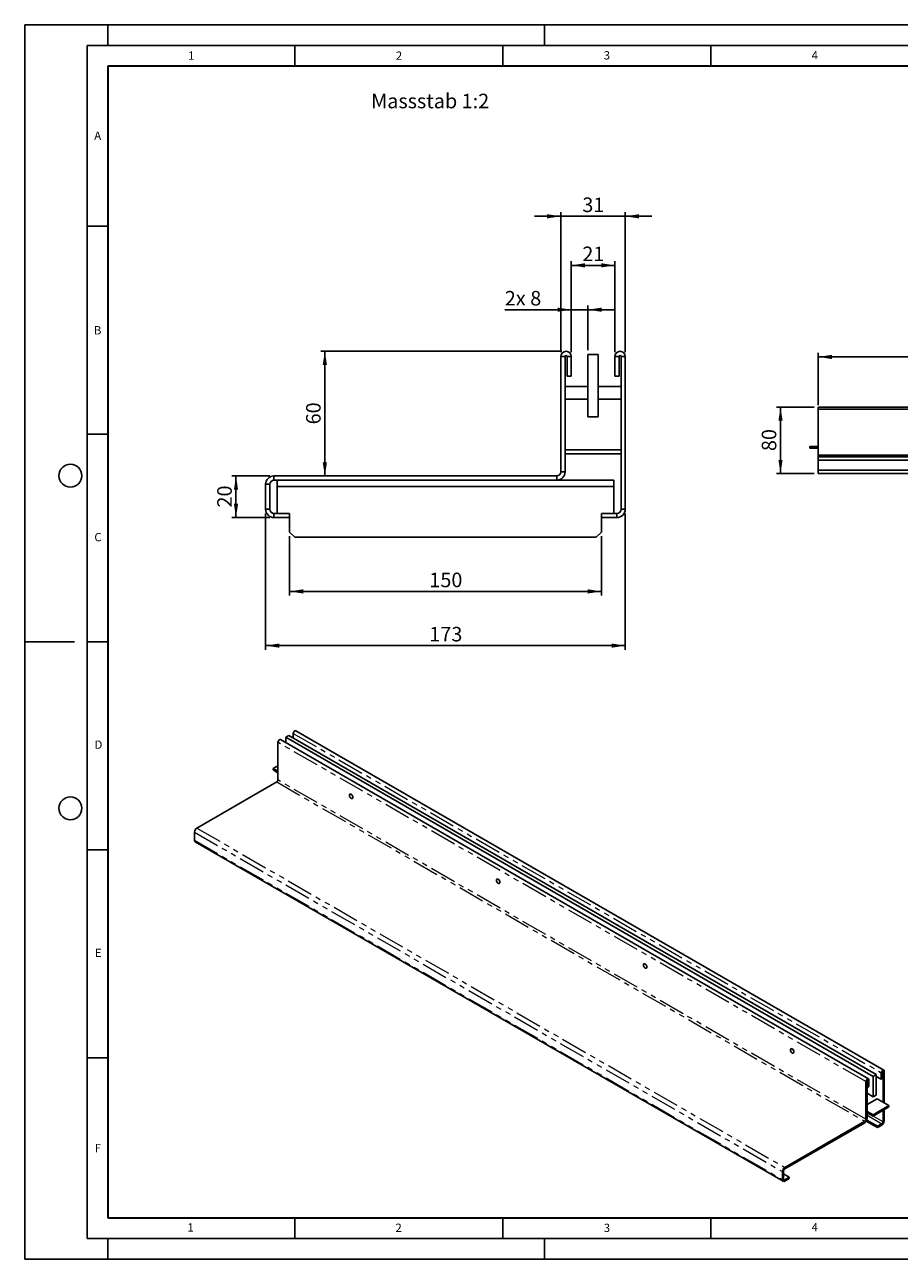
# Model space of a CAD drawing. Units: millimetres. Extents: x 0 to 420, y 0 to 297.
# Drawn here: x 0 to 210, y 0 to 297 of the extents above; entities that cross this region are included whole.
import ezdxf

# ---------------------------------------------------------------- set-up
doc = ezdxf.new("R2010")
doc.units = ezdxf.units.MM
doc.linetypes.add('PHANTOM', pattern=[12.7, 6.35, -1.27, 1.27, -1.27, 1.27, -1.27])
doc.layers.add('LINIEN-DICK', color=7, linetype='Continuous', lineweight=35)
for name, color, linetype in [('LINIEN-DÜNN', 7, 'Continuous'), ('SLD-0', 179, 'Continuous'), ('VORLAGE_TEXT', 7, 'Continuous')]:
    doc.layers.add(name, color=color, linetype=linetype)
doc.styles.add('SLDTEXTSTYLE0', font='TXT', dxfattribs={"width": 0.605})
doc.styles.add('SLDTEXTSTYLE2', font='TXT', dxfattribs={"width": 0.75})
doc.dimstyles.new('SLDDIMSTYLE0', dxfattribs={"dimtxt": 3.5, "dimasz": 3.302, "dimexe": 0, "dimexo": 0.0625, "dimgap": 0.875, "dimtad": 1, "dimlfac": 2, "dimrnd": 1e-09, "dimzin": 12, "dimdsep": 46, "dimtxsty": 'SLDTEXTSTYLE2', "dimsah": 1, "dimcen": 0.09, "dimadec": 0, "dimazin": 3, "dimtfac": 1, "dimtofl": 0, "dimtmove": 0, "dimatfit": 3, "dimfxl": 0, "dimfrac": 2, "dimtolj": 1, "dimtzin": 12, "dimarcsym": 0})
doc.dimstyles.new('SLDDIMSTYLE1', dxfattribs={"dimtxt": 3.5, "dimasz": 3.302, "dimexe": 0, "dimexo": 0.0625, "dimgap": 0.875, "dimtad": 1, "dimlfac": 2, "dimrnd": 1e-09, "dimzin": 12, "dimdsep": 46, "dimtxsty": 'SLDTEXTSTYLE2', "dimsah": 1, "dimcen": 0.09, "dimadec": 0, "dimazin": 3, "dimtfac": 1, "dimtmove": 0, "dimatfit": 0, "dimfxl": 0, "dimfrac": 2, "dimtolj": 1, "dimtzin": 12, "dimarcsym": 0})
doc.dimstyles.new('SLDDIMSTYLE2', dxfattribs={"dimtxt": 3.5, "dimasz": 3.302, "dimexe": 0, "dimexo": 0.0625, "dimgap": 0.875, "dimtad": 1, "dimlfac": 5, "dimrnd": 1e-09, "dimzin": 12, "dimdsep": 46, "dimtxsty": 'SLDTEXTSTYLE2', "dimsah": 1, "dimcen": 0.09, "dimadec": 0, "dimazin": 3, "dimtfac": 1, "dimtofl": 0, "dimtmove": 0, "dimatfit": 3, "dimfxl": 0, "dimfrac": 2, "dimtolj": 1, "dimtzin": 12, "dimarcsym": 0})

# ---------------------------------------------------------------- blocks, each defined once
blk = doc.blocks.new('_D')
at = {"layer": 'SLD-0'}
for p, q in [((131.45, 218.19), (131.45, 240.11)), ((131.45, 239.11), (141.95, 239.11)), ((141.95, 218.19), (141.95, 240.11))]:
    blk.add_line(p, q, dxfattribs=at)
for points in [[(131.45, 239.11), (134.76, 238.6), (134.76, 239.62)], [(141.95, 239.11), (138.65, 239.62), (138.65, 238.6)]]:
    blk.add_solid(points, dxfattribs=at)
at = {"layer": 'SLD-0', "insert": (134.12, 243.62), "char_height": 3.5, "attachment_point": 1, "style": 'SLDTEXTSTYLE2'}
blk.add_mtext('21', dxfattribs=at)
blk = doc.blocks.new('_D_1')
at = {"layer": 'SLD-0'}
for p, q in [((128.95, 250.91), (122.6, 250.91)), ((128.95, 218.19), (128.95, 251.91)), ((128.95, 250.91), (144.45, 250.91)), ((144.45, 218.19), (144.45, 251.91)), ((144.45, 250.91), (150.8, 250.91))]:
    blk.add_line(p, q, dxfattribs=at)
for points in [[(128.95, 250.91), (125.65, 251.41), (125.65, 250.4)], [(144.45, 250.91), (147.76, 250.4), (147.76, 251.41)]]:
    blk.add_solid(points, dxfattribs=at)
at = {"layer": 'SLD-0', "insert": (134.12, 255.42), "char_height": 3.5, "attachment_point": 1, "style": 'SLDTEXTSTYLE2'}
blk.add_mtext('31', dxfattribs=at)
blk = doc.blocks.new('_D_2')
at = {"layer": 'SLD-0'}
for p, q in [((129.2, 218.44), (71.19, 218.44)), ((72.19, 188.44), (72.19, 218.44))]:
    blk.add_line(p, q, dxfattribs=at)
for points in [[(72.19, 218.44), (71.68, 215.13), (72.7, 215.13)], [(72.19, 188.44), (72.7, 191.74), (71.68, 191.74)]]:
    blk.add_solid(points, dxfattribs=at)
at = {"layer": 'SLD-0', "insert": (67.68, 200.85), "char_height": 3.5, "attachment_point": 1, "rotation": 90, "style": 'SLDTEXTSTYLE2'}
blk.add_mtext('60', dxfattribs=at)
blk = doc.blocks.new('_D_3')
at = {"layer": 'SLD-0'}
for p, q in [((58.95, 188.44), (49.82, 188.44)), ((50.82, 178.44), (50.82, 188.44)), ((58.95, 178.44), (49.82, 178.44))]:
    blk.add_line(p, q, dxfattribs=at)
for points in [[(50.82, 188.44), (50.32, 185.13), (51.33, 185.13)], [(50.82, 178.44), (51.33, 181.74), (50.32, 181.74)]]:
    blk.add_solid(points, dxfattribs=at)
at = {"layer": 'SLD-0', "insert": (46.31, 180.85), "char_height": 3.5, "attachment_point": 1, "rotation": 90, "style": 'SLDTEXTSTYLE2'}
blk.add_mtext('20', dxfattribs=at)
blk = doc.blocks.new('_D_4')
at = {"layer": 'SLD-0'}
for p, q in [((57.95, 179.44), (57.95, 146.63)), ((144.45, 179.44), (144.45, 146.63)), ((144.45, 147.63), (57.95, 147.63))]:
    blk.add_line(p, q, dxfattribs=at)
for points in [[(57.95, 147.63), (61.26, 147.12), (61.26, 148.14)], [(144.45, 147.63), (141.15, 148.14), (141.15, 147.12)]]:
    blk.add_solid(points, dxfattribs=at)
at = {"layer": 'SLD-0', "insert": (97.32, 152.14), "char_height": 3.5, "attachment_point": 1, "style": 'SLDTEXTSTYLE2'}
blk.add_mtext('173', dxfattribs=at)
blk = doc.blocks.new('_D_5')
at = {"layer": 'SLD-0'}
for p, q in [((63.7, 173.94), (63.7, 159.67)), ((138.7, 173.94), (138.7, 159.67)), ((138.7, 160.67), (63.7, 160.67))]:
    blk.add_line(p, q, dxfattribs=at)
for points in [[(63.7, 160.67), (67.01, 160.16), (67.01, 161.18)], [(138.7, 160.67), (135.4, 161.18), (135.4, 160.16)]]:
    blk.add_solid(points, dxfattribs=at)
at = {"layer": 'SLD-0', "insert": (97.32, 165.18), "char_height": 3.5, "attachment_point": 1, "style": 'SLDTEXTSTYLE2'}
blk.add_mtext('150', dxfattribs=at)
blk = doc.blocks.new('_D_6')
at = {"layer": 'SLD-0'}
for p, q in [((131.45, 218.19), (131.45, 229.44)), ((135.45, 218.69), (135.45, 229.44)), ((131.45, 228.44), (115.47, 228.44)), ((135.45, 228.44), (131.45, 228.44)), ((135.45, 228.44), (141.8, 228.44))]:
    blk.add_line(p, q, dxfattribs=at)
for points in [[(131.45, 228.44), (128.15, 228.94), (128.15, 227.93)], [(135.45, 228.44), (138.76, 227.93), (138.76, 228.94)]]:
    blk.add_solid(points, dxfattribs=at)
at = {"layer": 'SLD-0', "char_height": 3.5, "attachment_point": 1, "style": 'SLDTEXTSTYLE2'}
for s, insert in [('2x', (115.47, 232.95)), ('8', (121.59, 232.95))]:
    blk.add_mtext(s, dxfattribs=dict(at, insert=insert))
blk = doc.blocks.new('_D_7')
at = {"layer": 'SLD-0'}
for p, q in [((189.86, 205.01), (180.78, 205.01)), ((181.78, 205.01), (181.78, 189.01)), ((189.86, 189.01), (180.78, 189.01))]:
    blk.add_line(p, q, dxfattribs=at)
for points in [[(181.78, 205.01), (181.28, 201.71), (182.29, 201.71)], [(181.78, 189.01), (182.29, 192.31), (181.28, 192.31)]]:
    blk.add_solid(points, dxfattribs=at)
at = {"layer": 'SLD-0', "insert": (177.27, 194.43), "char_height": 3.5, "attachment_point": 1, "rotation": 90, "style": 'SLDTEXTSTYLE2'}
blk.add_mtext('80', dxfattribs=at)
blk = doc.blocks.new('_D_8')
at = {"layer": 'SLD-0'}
for p, q in [((190.86, 205.51), (190.86, 218.08)), ((190.86, 217.08), (390.86, 217.08)), ((390.86, 205.51), (390.86, 218.08))]:
    blk.add_line(p, q, dxfattribs=at)
for points in [[(190.86, 217.08), (194.16, 216.57), (194.16, 217.59)], [(390.86, 217.08), (387.56, 217.59), (387.56, 216.57)]]:
    blk.add_solid(points, dxfattribs=at)
at = {"layer": 'SLD-0', "insert": (285.69, 221.59), "char_height": 3.5, "attachment_point": 1, "style": 'SLDTEXTSTYLE2'}
blk.add_mtext('1000', dxfattribs=at)

msp = doc.modelspace()

# ---------------------------------------------------------------- linework, layer by layer
at = {"color": 7, "linetype": 'Continuous', "lineweight": 25}
for p, q in [((129.954, 217.1864), (128.954, 217.1864)), ((128.954, 189.4364), (128.954, 217.1864)), ((129.954, 194.7614), (129.954, 217.1864)), ((130.454, 212.4364), (130.454, 217.1864)), ((130.454, 217.1864), (131.454, 217.1864)), ((131.454, 212.4364), (131.454, 217.1864)), ((137.954, 217.6864), (135.454, 217.6864)), ((135.454, 217.6864), (135.454, 202.6864)), ((137.954, 217.6864), (137.954, 202.6864)), ((141.954, 217.1864), (141.954, 212.4364)), ((142.954, 217.1864), (141.954, 217.1864)), ((142.954, 217.1864), (142.954, 212.4364)), ((143.454, 217.1864), (144.454, 217.1864)), ((143.454, 217.1864), (143.454, 194.7614)), ((144.454, 217.1864), (144.454, 180.4364)), ((130.454, 212.4364), (131.454, 212.4364)), ((142.954, 212.4364), (141.954, 212.4364)), ((135.454, 209.9364), (129.954, 209.9364)), ((143.454, 209.9364), (137.954, 209.9364)), ((129.954, 206.9364), (135.454, 206.9364)), ((137.954, 206.9364), (143.454, 206.9364)), ((390.8579, 205.0114), (190.8579, 205.0114)), ((190.8579, 204.5114), (190.8579, 205.0114)), ((137.954, 202.6864), (135.454, 202.6864)), ((390.8579, 204.5114), (190.8579, 204.5114)), ((190.8579, 204.5114), (190.8579, 193.4114)), ((129.954, 194.7614), (129.954, 193.7614)), ((143.454, 194.7614), (129.954, 194.7614)), ((143.454, 193.7614), (129.954, 193.7614)), ((129.954, 189.4364), (129.954, 193.7614)), ((143.454, 194.7614), (143.454, 193.7614)), ((143.454, 193.7614), (143.454, 180.4364)), ((188.8579, 195.5414), (190.8579, 195.5414)), ((188.8579, 195.1414), (188.8579, 195.5414)), ((188.8579, 195.1414), (190.8579, 195.1414)), ((190.8579, 193.4114), (190.8579, 193.0114)), ((390.8579, 193.4114), (190.8579, 193.4114)), ((190.8579, 192.2114), (190.8579, 193.0114)), ((190.8579, 193.0114), (390.8579, 193.0114)), ((190.8579, 192.2114), (390.8579, 192.2114)), ((190.8579, 192.2114), (190.8579, 189.8114)), ((127.954, 188.4364), (59.954, 188.4364)), ((59.954, 187.4364), (59.954, 188.4364)), ((127.954, 187.4364), (59.954, 187.4364)), ((60.704, 185.9364), (60.704, 187.4364)), ((127.954, 188.4364), (127.954, 187.4364)), ((127.954, 187.4364), (141.704, 187.4364)), ((128.954, 189.4364), (129.954, 189.4364)), ((141.704, 187.4364), (141.704, 185.9364)), ((190.8579, 189.0114), (190.8579, 189.8114)), ((190.8579, 189.8114), (390.8579, 189.8114)), ((190.8579, 189.0114), (390.8579, 189.0114)), ((58.954, 186.4364), (57.954, 186.4364)), ((57.954, 180.4364), (57.954, 186.4364)), ((58.954, 180.4364), (58.954, 186.4364)), ((60.704, 185.9364), (141.704, 185.9364)), ((60.704, 185.9364), (60.704, 179.4364)), ((141.704, 179.4364), (141.704, 185.9364)), ((58.954, 180.4364), (57.954, 180.4364)), ((59.954, 179.4364), (59.954, 178.4364)), ((63.704, 179.4364), (59.954, 179.4364)), ((63.704, 178.4364), (59.954, 178.4364)), ((63.704, 178.4364), (63.704, 179.4364)), ((63.704, 178.4364), (63.704, 174.9364)), ((138.704, 178.4364), (138.704, 179.4364)), ((142.454, 179.4364), (138.704, 179.4364)), ((138.704, 178.4364), (138.704, 174.9364)), ((142.454, 178.4364), (138.704, 178.4364)), ((142.454, 179.4364), (142.454, 178.4364)), ((143.454, 180.4364), (144.454, 180.4364)), ((63.704, 174.9364), (64.954, 173.6864)), ((64.954, 173.6864), (137.454, 173.6864)), ((138.704, 174.9364), (137.454, 173.6864)), ((202.9395, 43.3827), (61.5182, 125.0235)), ((63.5309, 125.9784), (62.8238, 125.5702)), ((62.8238, 125.5702), (204.1038, 44.0111)), ((62.8238, 124.2698), (62.8238, 125.5702)), ((63.5309, 125.9784), (204.8109, 44.4193)), ((64.5916, 125.3661), (64.5916, 126.5091)), ((206.6165, 45.5054), (65.1951, 127.1462)), ((60.9146, 124.3864), (60.9146, 115.3228)), ((60.9146, 118.6948), (59.7833, 118.0417)), ((59.7833, 117.7151), (59.7833, 118.0417)), ((59.7833, 118.0417), (60.9146, 117.3886)), ((59.7833, 117.7151), (60.9146, 117.062)), ((41.3985, 103.7298), (60.6318, 114.8329)), ((40.8328, 102.75), (40.8328, 100.7903)), ((40.9985, 100.424), (182.4199, 18.7832)), ((206.013, 44.8683), (206.013, 43.3168)), ((206.2958, 45.0315), (206.2958, 43.4801)), ((206.4372, 45.1132), (206.4372, 37.7888)), ((206.7201, 45.2765), (206.7201, 37.6255)), ((202.336, 33.682), (202.336, 42.7456)), ((202.6188, 33.8453), (202.6188, 42.9089)), ((202.7603, 41.4391), (202.7603, 42.9905)), ((202.7603, 41.4391), (203.0431, 41.6024)), ((203.0431, 41.6024), (203.0431, 43.1538)), ((204.8109, 44.4193), (204.1038, 44.0111)), ((204.1038, 44.0111), (204.1038, 39.1118)), ((204.8109, 44.4193), (204.8109, 39.52)), ((206.013, 43.3168), (204.8109, 44.0108)), ((206.2958, 43.4801), (206.013, 43.3168)), ((202.6188, 41.5207), (202.7603, 41.4391)), ((204.1038, 39.1118), (202.6188, 39.969)), ((204.8109, 39.52), (204.1038, 39.1118)), ((202.6188, 37.2173), (205.023, 38.6052)), ((207.8514, 36.9724), (204.0331, 34.7681)), ((207.8514, 36.6458), (204.0331, 34.4415)), ((205.023, 38.6052), (207.8514, 36.9724)), ((206.4372, 35.8294), (206.4372, 33.11)), ((206.7201, 35.9927), (206.7201, 33.2733)), ((207.8514, 36.9724), (207.8514, 36.6458)), ((202.0532, 33.1921), (182.8198, 22.0889)), ((202.0532, 32.8655), (182.8198, 21.7623)), ((205.0937, 31.6812), (202.416, 33.227)), ((205.0937, 32.0078), (202.5448, 33.4793)), ((204.0331, 34.7681), (202.6188, 35.5845)), ((204.0331, 34.4415), (202.6188, 35.2579)), ((204.0331, 34.7681), (204.0331, 34.4415)), ((206.1544, 32.6201), (205.0937, 32.0078)), ((206.1544, 32.2935), (205.0937, 31.6812)), ((205.0937, 31.6812), (205.0937, 32.0078)), ((182.2542, 19.1494), (182.2542, 21.1091)), ((182.537, 19.3127), (182.537, 21.2724)), ((182.537, 20.5373), (183.8805, 19.7617)), ((183.8805, 19.7617), (182.8198, 19.1494)), ((183.8805, 19.4351), (182.8198, 18.8228)), ((183.8805, 19.4351), (183.8805, 19.7617))]:
    msp.add_line(p, q, dxfattribs=at)
at = {"color": 8, "linetype": 'PHANTOM', "lineweight": 18}
for p, q in [((64.5916, 126.5091), (206.013, 44.8683)), ((202.336, 42.7456), (60.9146, 124.3864)), ((60.6318, 114.8329), (202.0532, 33.1921)), ((202.336, 33.682), (60.9146, 115.3228)), ((40.8328, 102.75), (182.2542, 21.1091)), ((41.3985, 103.7298), (182.8198, 22.0889)), ((40.8328, 100.7903), (182.2542, 19.1494)), ((206.2958, 45.0315), (206.013, 44.8683)), ((206.3665, 45.154), (206.4372, 45.1132)), ((206.4372, 45.1132), (206.7201, 45.2765)), ((202.6188, 42.9089), (202.336, 42.7456)), ((202.7603, 42.9905), (202.6895, 43.0313)), ((202.7603, 42.9905), (203.0431, 43.1538)), ((202.0532, 33.1921), (202.0532, 32.8655)), ((202.336, 33.682), (202.6188, 33.8453)), ((202.6188, 34.6611), (206.1544, 32.6201)), ((206.4372, 33.11), (204.0819, 34.4697)), ((206.4372, 33.11), (206.7201, 33.2733)), ((206.1544, 32.6201), (206.1544, 32.2935)), ((182.537, 21.2724), (182.2542, 21.1091)), ((182.8198, 21.7623), (182.8198, 22.0889)), ((182.537, 19.3127), (182.2542, 19.1494)), ((182.8198, 19.1494), (182.537, 19.3127)), ((182.8198, 19.1494), (182.8198, 18.8228))]:
    msp.add_line(p, q, dxfattribs=at)
at = {"color": 7, "linetype": 'Continuous', "lineweight": 25, "flags": 128}
for points in [[(60.9146, 124.3864), (60.9416, 124.5582), (61.0182, 124.7349), (61.1329, 124.8896), (61.2682, 124.9988), (61.4035, 125.0458), (61.5182, 125.0235)], [(64.5916, 126.5091), (64.6185, 126.6808), (64.6951, 126.8575), (64.8099, 127.0123), (64.9451, 127.1214), (65.0804, 127.1685), (65.1951, 127.1462)], [(78.0973, 111.6092), (78.1229, 111.7619), (78.1966, 111.8668), (78.3095, 111.911), (78.4479, 111.8892), (78.5953, 111.8042), (78.7337, 111.6661), (78.8466, 111.4915), (78.9203, 111.3016), (78.9459, 111.1193), (78.9203, 110.9665), (78.8466, 110.8617), (78.7337, 110.8175), (78.5953, 110.8392), (78.4479, 110.9243), (78.3095, 111.0624), (78.1966, 111.2369), (78.1229, 111.4268), (78.0973, 111.6092)], [(78.9459, 111.1193), (78.9203, 111.3016), (78.8466, 111.4915), (78.7337, 111.6661), (78.5953, 111.8042), (78.4479, 111.8892), (78.3095, 111.911), (78.1966, 111.8668), (78.1229, 111.7619), (78.0973, 111.6092), (78.1229, 111.4268), (78.1966, 111.2369), (78.3095, 111.0624), (78.4479, 110.9243), (78.5953, 110.8392), (78.7337, 110.8175), (78.8466, 110.8617), (78.9203, 110.9665), (78.9459, 111.1193)], [(113.4527, 91.199), (113.4783, 91.3517), (113.5519, 91.4566), (113.6648, 91.5008), (113.8033, 91.479), (113.9506, 91.394), (114.0891, 91.2559), (114.2019, 91.0813), (114.2756, 90.8914), (114.3012, 90.7091), (114.2756, 90.5563), (114.2019, 90.4515), (114.0891, 90.4073), (113.9506, 90.429), (113.8033, 90.5141), (113.6648, 90.6522), (113.5519, 90.8267), (113.4783, 91.0166), (113.4527, 91.199)], [(114.3012, 90.7091), (114.2756, 90.8914), (114.2019, 91.0813), (114.0891, 91.2559), (113.9506, 91.394), (113.8033, 91.479), (113.6648, 91.5008), (113.5519, 91.4566), (113.4783, 91.3517), (113.4527, 91.199), (113.4783, 91.0166), (113.5519, 90.8267), (113.6648, 90.6522), (113.8033, 90.5141), (113.9506, 90.429), (114.0891, 90.4073), (114.2019, 90.4515), (114.2756, 90.5563), (114.3012, 90.7091)], [(148.808, 70.7887), (148.8336, 70.9415), (148.9073, 71.0464), (149.0201, 71.0906), (149.1586, 71.0688), (149.306, 70.9838), (149.4444, 70.8457), (149.5573, 70.6711), (149.631, 70.4812), (149.6565, 70.2989), (149.631, 70.1461), (149.5573, 70.0413), (149.4444, 69.9971), (149.306, 70.0188), (149.1586, 70.1039), (149.0201, 70.242), (148.9073, 70.4165), (148.8336, 70.6064), (148.808, 70.7887)], [(149.6565, 70.2989), (149.631, 70.4812), (149.5573, 70.6711), (149.4444, 70.8457), (149.306, 70.9838), (149.1586, 71.0688), (149.0201, 71.0906), (148.9073, 71.0464), (148.8336, 70.9415), (148.808, 70.7887), (148.8336, 70.6064), (148.9073, 70.4165), (149.0201, 70.242), (149.1586, 70.1039), (149.306, 70.0188), (149.4444, 69.9971), (149.5573, 70.0413), (149.631, 70.1461), (149.6565, 70.2989)], [(184.1634, 50.3785), (184.1889, 50.5313), (184.2626, 50.6362), (184.3755, 50.6804), (184.5139, 50.6586), (184.6613, 50.5736), (184.7997, 50.4354), (184.9126, 50.2609), (184.9863, 50.071), (185.0119, 49.8887), (184.9863, 49.7359), (184.9126, 49.6311), (184.7997, 49.5869), (184.6613, 49.6086), (184.5139, 49.6937), (184.3755, 49.8318), (184.2626, 50.0063), (184.1889, 50.1962), (184.1634, 50.3785)], [(185.0119, 49.8887), (184.9863, 50.071), (184.9126, 50.2609), (184.7997, 50.4354), (184.6613, 50.5736), (184.5139, 50.6586), (184.3755, 50.6804), (184.2626, 50.6362), (184.1889, 50.5313), (184.1634, 50.3785), (184.1889, 50.1962), (184.2626, 50.0063), (184.3755, 49.8318), (184.5139, 49.6937), (184.6613, 49.6086), (184.7997, 49.5869), (184.9126, 49.6311), (184.9863, 49.7359), (185.0119, 49.8887)], [(206.7201, 45.2765), (206.6931, 45.4172), (206.6165, 45.5054), (206.5018, 45.5277), (206.3665, 45.4806), (206.2312, 45.3714), (206.1165, 45.2167), (206.0399, 45.04), (206.013, 44.8683)], [(206.4372, 45.1132), (206.4318, 45.1413), (206.4165, 45.159), (206.3936, 45.1634), (206.3665, 45.154), (206.3394, 45.1322), (206.3165, 45.1012), (206.3012, 45.0659), (206.2958, 45.0315)], [(203.0431, 43.1538), (203.0162, 43.2945), (202.9396, 43.3827), (202.8248, 43.405), (202.6896, 43.358), (202.5543, 43.2488), (202.4396, 43.0941), (202.3629, 42.9174), (202.336, 42.7456)], [(202.7603, 42.9905), (202.7549, 43.0187), (202.7396, 43.0363), (202.7166, 43.0408), (202.6896, 43.0313), (202.6625, 43.0095), (202.6396, 42.9786), (202.6242, 42.9432), (202.6188, 42.9089)]]:
    msp.add_lwpolyline(points, dxfattribs=at)
at = {"color": 7, "linetype": 'Continuous', "lineweight": 25}
for centre, radius, start, end in [((130.204, 217.1864), 1.25, 0, 180), ((130.204, 217.1864), 0.25, 0, 180), ((143.204, 217.1864), 1.25, 0, 180), ((143.204, 217.1864), 0.25, 0, 180), ((59.954, 186.4364), 2, 90, 180), ((59.954, 186.4364), 1, 90, 180), ((127.954, 189.4364), 2, 270, 0), ((127.954, 189.4364), 1, 270, 0), ((59.954, 180.4364), 2, 180, 270), ((59.954, 180.4364), 1, 180, 270), ((142.454, 180.4364), 2, 270, 0), ((142.454, 180.4364), 1, 270, 0), ((60.3006, 115.3507), 0.6147, 302.605478, 357.394522), ((42.061, 102.6941), 1.2294, 122.605478, 177.394522), ((41.2248, 100.747), 0.3944, 173.701152, 234.986667), ((201.3907, 33.9012), 1.2294, 302.605478, 357.394522), ((201.7219, 33.7099), 0.6147, 302.605478, 357.394522), ((205.4919, 33.3292), 1.2294, 302.605478, 357.394522), ((205.8231, 33.138), 0.6147, 302.605478, 357.394522), ((183.4823, 21.0533), 1.2294, 122.605478, 177.394522), ((183.1511, 21.2445), 0.6147, 122.605478, 177.394522), ((182.599, 19.0935), 0.3494, 170.785963, 309.203285), ((182.7094, 19.2848), 0.1747, 170.785963, 309.203285)]:
    msp.add_arc(centre, radius, start, end, dxfattribs=at)
at = {"layer": 'LINIEN-DICK'}
for p, q in [((20, 287), (20, 10)), ((410, 287), (20, 287)), ((20, 10), (415, 10))]:
    msp.add_line(p, q, dxfattribs=at)
at = {"layer": 'LINIEN-DÜNN'}
for p, q in [((0, 0), (0, 297)), ((0, 297), (420, 297)), ((20, 292), (20, 297)), ((125, 292), (125, 297)), ((15, 292), (415, 292)), ((15, 292), (15, 5)), ((65, 292), (65, 287)), ((115, 292), (115, 287)), ((165, 292), (165, 287)), ((15, 248.5), (20, 248.5)), ((15, 198.5), (20, 198.5)), ((12, 148.5), (0, 148.5)), ((15, 148.5), (20, 148.5)), ((15, 98.5), (20, 98.5)), ((15, 48.5), (20, 48.5)), ((65, 10), (65, 5)), ((115, 10), (115, 5)), ((165, 10), (165, 5)), ((15, 5), (415, 5)), ((20, 5), (20, 0)), ((125, 5), (125, 0)), ((0, 0), (420, 0))]:
    msp.add_line(p, q, dxfattribs=at)
for centre in [(11, 188.5), (11, 108.5)]:
    msp.add_circle(centre, 2.75, dxfattribs=at)

# ---------------------------------------------------------------- texts
at = {"layer": 'SLD-0', "insert": (83.3182, 280.3903), "char_height": 3.5, "attachment_point": 1, "style": 'SLDTEXTSTYLE2'}
msp.add_mtext('Massstab 1:2', dxfattribs=at)
at = {"layer": 'VORLAGE_TEXT', "char_height": 2, "attachment_point": 2, "style": 'SLDTEXTSTYLE0'}
for s, insert in [('1', (40.051, 290.553)), ('2', (90.0332, 290.5567)), ('3', (140.0166, 290.6379)), ('4', (190.03, 290.6343)), ('A', (17.561, 271.2966)), ('B', (17.5517, 224.4926)), ('C', (17.6275, 174.7262)), ('D', (17.7359, 124.8018)), ('E', (17.6898, 74.7268)), ('F', (17.5937, 27.7733)), ('1', (39.9009, 8.6623)), ('2', (89.9334, 8.5904)), ('3', (140.0453, 8.5647)), ('4', (190.0227, 8.7073))]:
    msp.add_mtext(s, dxfattribs=dict(at, insert=insert))

# ---------------------------------------------------------------- dimensions: what is measured, and where the dimension line sits
at = {"layer": 'SLD-0'}
for base, p1, p2, dimstyle, picture, middle in [((144.454, 250.9066), (128.954, 217.1864), (144.454, 217.1864), 'SLDDIMSTYLE1', '_D_1', (136.704, 250.9066)), ((141.954, 239.1088), (131.454, 217.1864), (141.954, 217.1864), 'SLDDIMSTYLE0', '_D', (136.704, 239.1088)), ((390.8579, 217.0779), (190.8579, 204.5114), (390.8579, 204.5114), 'SLDDIMSTYLE2', '_D_8', (290.8579, 217.0779)), ((57.954, 147.6282), (144.454, 180.4364), (57.954, 180.4364), 'SLDDIMSTYLE0', '_D_4', (101.204, 147.6282))]:
    dim = msp.add_linear_dim(base=base, p1=p1, p2=p2, dimstyle=dimstyle, dxfattribs=at)
    dim.commit()
    dim.dimension.update_dxf_attribs({"geometry": picture, "text_midpoint": middle, "dimtype": 160})
dim = msp.add_linear_dim(base=(131.454, 228.4364), p1=(135.454, 217.6864), p2=(131.454, 217.1864), text='2x <>', dimstyle='SLDDIMSTYLE1', dxfattribs=at)
dim.commit()
dim.dimension.update_dxf_attribs({"geometry": '_D_6', "text_midpoint": (119.8243, 228.4364), "dimtype": 160})
for base, p1, p2, angle, dimstyle, picture, middle in [((72.1874, 218.4364), (59.954, 188.4364), (130.204, 218.4364), 90, 'SLDDIMSTYLE0', '_D_2', (72.1874, 203.4364)), ((181.7845, 189.0114), (190.8579, 205.0114), (190.8579, 189.0114), 90, 'SLDDIMSTYLE2', '_D_7', (181.7845, 197.0114)), ((50.8242, 188.4364), (59.954, 178.4364), (59.954, 188.4364), 90, 'SLDDIMSTYLE0', '_D_3', (50.8242, 183.4364)), ((63.704, 160.6679), (138.704, 174.9364), (63.704, 174.9364), 0, 'SLDDIMSTYLE0', '_D_5', (101.204, 160.6679))]:
    dim = msp.add_linear_dim(base=base, p1=p1, p2=p2, angle=angle, dimstyle=dimstyle, dxfattribs=at)
    dim.commit()
    dim.dimension.update_dxf_attribs({"geometry": picture, "text_midpoint": middle, "dimtype": 160})

doc.saveas('drawing.dxf')
